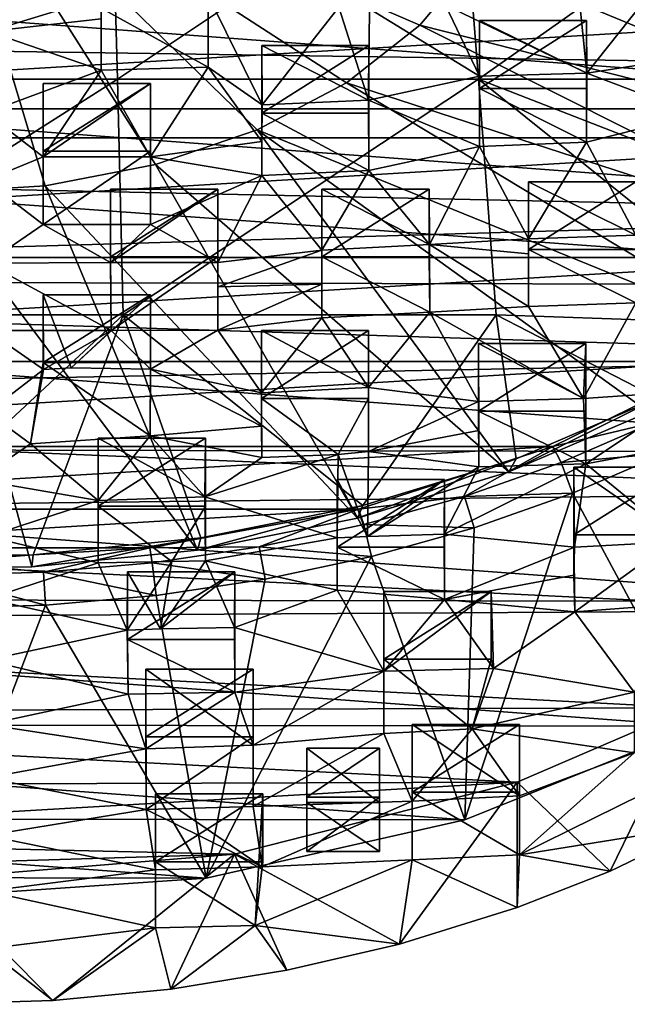
# Model space of a CAD drawing. Units: inches. Extents: x -1.97 to 1.97, y -2.12 to 2.26.
# Drawn here: x 0.14 to 1.1, y -2.12 to -0.56 of the extents above; entities that cross this region are included whole.
import ezdxf

# ---------------------------------------------------------------- set-up
doc = ezdxf.new("R2010")
doc.units = ezdxf.units.IN
doc.layers.get('0').update_dxf_attribs({"true_color": 0xc2ced6})

msp = doc.modelspace()

# ---------------------------------------------------------------- linework, layer by layer
for points in [[(0.1769, -0.8207), (-0.0053, -0.8317), (-0.0002, -0.2319), (0.1769, -0.8207)], [(0.3522, -0.7869), (0.1769, -0.8207), (-0.0002, -0.2319), (0.3522, -0.7869)], [(0.514, -0.7314), (0.3522, -0.7869), (-0.0002, -0.2319), (0.514, -0.7314)], [(0.6561, -0.6566), (0.514, -0.7314), (-0.0002, -0.2319), (0.6561, -0.6566)], [(0.7729, -0.5651), (0.6561, -0.6566), (-0.0002, -0.2319), (0.7729, -0.5651)], [(0.86, -0.4607), (0.7729, -0.5651), (-0.0002, -0.2319), (0.86, -0.4607)], [(-0.2883, -0.6508), (0.2918, -0.6508), (0.2821, -0.2867), (-0.2883, -0.6508)], [(0.8374, -0.2867), (0.2821, -0.2867), (0.2918, -0.6508), (0.8374, -0.2867)], [(0.2918, -0.6508), (0.8662, -0.6508), (0.8374, -0.2867), (0.2918, -0.6508)], [(1.3823, -0.2867), (0.8374, -0.2867), (0.8662, -0.6508), (1.3823, -0.2867)], [(0.8662, -0.6508), (1.4298, -0.6508), (1.3823, -0.2867), (0.8662, -0.6508)], [(-1.9649, -0.6984), (-1.9346, -0.4042), (1.9645, -0.698), (-1.9649, -0.6984)], [(1.9231, -0.4164), (1.9645, -0.698), (-1.9346, -0.4042), (1.9231, -0.4164)], [(-1.9331, -0.5765), (1.9355, -0.6333), (1.8957, -0.41), (-1.9331, -0.5765)], [(1.0198, -0.4584), (1.1903, -0.4494), (1.0382, -0.6415), (1.0198, -0.4584)], [(1.1903, -0.4494), (1.2117, -0.6141), (1.0382, -0.6415), (1.1903, -0.4494)], [(0.0716, -0.4587), (0.2652, -0.5205), (0.0868, -0.5749), (0.0716, -0.4587)], [(0.7729, -0.5651), (0.86, -0.4607), (1.6489, -0.7872), (0.7729, -0.5651)], [(0.8135, -0.5333), (1.0198, -0.4584), (1.0382, -0.6415), (0.8135, -0.5333)], [(0.86, -0.4607), (1.7565, -0.629), (1.6489, -0.7872), (0.86, -0.4607)], [(0.2652, -0.5205), (0.2658, -0.5547), (0.0868, -0.5749), (0.2652, -0.5205)], [(0.522, -0.6916), (0.436, -0.6316), (0.4362, -0.5177), (0.522, -0.6916)], [(0.4362, -0.5177), (0.436, -0.6316), (0.4364, -0.5377), (0.4362, -0.5177)], [(0.4362, -0.5177), (0.6439, -0.5363), (0.522, -0.6916), (0.4362, -0.5177)], [(-1.6742, -0.7443), (1.7985, -0.5353), (-1.7989, -0.5353), (-1.6742, -0.7443)], [(1.7985, -0.5353), (-1.6742, -0.7443), (1.6738, -0.7443), (1.7985, -0.5353)], [(0.436, -0.6316), (0.266, -0.6365), (0.2658, -0.5377), (0.436, -0.6316)], [(0.2658, -0.5377), (0.4364, -0.5377), (0.436, -0.6316), (0.2658, -0.5377)], [(0.2658, -0.5377), (0.266, -0.6365), (0.2658, -0.5547), (0.2658, -0.5377)], [(0.522, -0.6916), (0.6439, -0.5363), (0.6914, -0.6841), (0.522, -0.6916)], [(0.6439, -0.5363), (0.6927, -0.539), (0.6914, -0.6841), (0.6439, -0.5363)], [(0.8678, -0.6464), (0.6914, -0.6841), (0.6927, -0.539), (0.8678, -0.6464)], [(0.6927, -0.539), (0.8135, -0.5333), (0.8678, -0.6464), (0.6927, -0.539)], [(0.8135, -0.5333), (1.0382, -0.6415), (0.8678, -0.6464), (0.8135, -0.5333)], [(0.2658, -0.5547), (0.266, -0.6365), (0.0868, -0.5749), (0.2658, -0.5547)], [(0.8675, -0.6657), (0.8675, -0.5578), (1.0381, -0.5578), (0.8675, -0.6657)], [(1.0381, -0.5578), (1.0381, -0.6657), (0.8675, -0.6657), (1.0381, -0.5578)], [(1.0382, -0.6415), (1.0381, -0.5578), (0.8675, -0.5578), (1.0382, -0.6415)], [(0.8675, -0.5578), (0.8678, -0.6464), (1.0382, -0.6415), (0.8675, -0.5578)], [(0.8675, -0.7579), (0.8678, -0.6464), (0.8675, -0.5578), (0.8675, -0.7579)], [(0.8675, -0.5578), (0.8675, -0.6657), (0.8675, -0.7579), (0.8675, -0.5578)], [(1.0381, -0.6657), (1.0381, -0.5578), (1.0382, -0.6415), (1.0381, -0.6657)], [(1.9116, -0.8654), (1.9355, -0.6333), (-1.9331, -0.5765), (1.9116, -0.8654)], [(-1.9331, -0.5765), (-1.9296, -0.7823), (1.9116, -0.8654), (-1.9331, -0.5765)], [(0.266, -0.6365), (0.0825, -0.7044), (0.0868, -0.5749), (0.266, -0.6365)], [(0.6561, -0.6566), (0.7729, -0.5651), (1.5077, -0.9338), (0.6561, -0.6566)], [(1.6489, -0.7872), (1.5077, -0.9338), (0.7729, -0.5651), (1.6489, -0.7872)], [(0.5213, -0.5973), (0.5213, -0.75), (0.522, -0.6916), (0.5213, -0.5973)], [(0.5213, -0.75), (0.5213, -0.5973), (0.5213, -0.7051), (0.5213, -0.75)], [(0.6914, -0.6841), (0.6918, -0.5973), (0.5213, -0.5973), (0.6914, -0.6841)], [(0.5213, -0.5973), (0.522, -0.6916), (0.6914, -0.6841), (0.5213, -0.5973)], [(0.6918, -0.5973), (0.6918, -0.7051), (0.5213, -0.7051), (0.6918, -0.5973)], [(0.5213, -0.7051), (0.5213, -0.5973), (0.6918, -0.5973), (0.5213, -0.7051)], [(0.6918, -0.7051), (0.6918, -0.5973), (0.6914, -0.6841), (0.6918, -0.7051)], [(1.0382, -0.6415), (1.2117, -0.6141), (1.2116, -0.7072), (1.0382, -0.6415)], [(0.0825, -0.7044), (0.266, -0.6365), (0.174, -0.7745), (0.0825, -0.7044)], [(0.266, -0.6365), (0.3443, -0.7744), (0.174, -0.7745), (0.266, -0.6365)], [(0.266, -0.6365), (0.436, -0.6316), (0.3443, -0.7744), (0.266, -0.6365)], [(0.5213, -0.75), (0.3443, -0.7744), (0.436, -0.6316), (0.5213, -0.75)], [(0.5213, -0.75), (0.436, -0.6316), (0.522, -0.6916), (0.5213, -0.75)], [(1.2116, -0.7072), (1.0378, -0.7513), (1.0382, -0.6415), (1.2116, -0.7072)], [(1.0382, -0.6415), (1.0378, -0.7513), (1.0381, -0.6657), (1.0382, -0.6415)], [(0.2918, -0.6508), (-0.2883, -0.6508), (-0.2976, -1.0259), (0.2918, -0.6508)], [(-0.2976, -1.0259), (0.3012, -1.0259), (0.2918, -0.6508), (-0.2976, -1.0259)], [(0.1737, -0.7655), (0.1737, -0.6576), (0.3443, -0.6576), (0.1737, -0.7655)], [(0.3443, -0.6576), (0.3443, -0.7655), (0.1737, -0.7655), (0.3443, -0.6576)], [(0.3443, -0.6576), (0.1737, -0.6576), (0.174, -0.7745), (0.3443, -0.6576)], [(0.174, -0.8821), (0.174, -0.7745), (0.1737, -0.6576), (0.174, -0.8821)], [(0.1737, -0.6576), (0.1737, -0.7655), (0.174, -0.8821), (0.1737, -0.6576)], [(0.174, -0.7745), (0.3443, -0.7744), (0.3443, -0.6576), (0.174, -0.7745)], [(0.8662, -0.6508), (0.2918, -0.6508), (0.3012, -1.0259), (0.8662, -0.6508)], [(0.3012, -1.0259), (0.894, -1.0259), (0.8662, -0.6508), (0.3012, -1.0259)], [(0.3443, -0.7655), (0.3443, -0.6576), (0.3443, -0.7744), (0.3443, -0.7655)], [(0.514, -0.7314), (0.6561, -0.6566), (1.3358, -1.0659), (0.514, -0.7314)], [(1.5077, -0.9338), (1.3358, -1.0659), (0.6561, -0.6566), (1.5077, -0.9338)], [(0.6914, -0.6841), (0.8678, -0.6464), (0.8675, -0.7579), (0.6914, -0.6841)], [(0.8662, -0.6508), (0.894, -1.0259), (1.3529, -1.0422), (0.8662, -0.6508)], [(1.4298, -0.6508), (0.8662, -0.6508), (1.527, -0.9084), (1.4298, -0.6508)], [(1.527, -0.9084), (0.8662, -0.6508), (1.3529, -1.0422), (1.527, -0.9084)], [(1.0378, -0.7513), (0.8675, -0.7579), (0.8675, -0.6657), (1.0378, -0.7513)], [(0.8675, -0.6657), (1.0381, -0.6657), (1.0378, -0.7513), (0.8675, -0.6657)], [(0.8675, -0.7579), (0.6919, -0.7961), (0.6914, -0.6841), (0.8675, -0.7579)], [(0.6914, -0.6841), (0.6919, -0.7961), (0.6918, -0.7051), (0.6914, -0.6841)], [(1.9645, -0.698), (1.9094, -0.9786), (-1.9649, -0.6984), (1.9645, -0.698)], [(1.9094, -0.9786), (-1.9217, -0.9702), (-1.9649, -0.6984), (1.9094, -0.9786)], [(0.0821, -0.8123), (0.0825, -0.7044), (0.174, -0.7745), (0.0821, -0.8123)], [(0.5213, -0.75), (0.5213, -0.7051), (0.5214, -0.8041), (0.5213, -0.75)], [(0.6919, -0.7961), (0.5214, -0.8041), (0.5213, -0.7051), (0.6919, -0.7961)], [(0.5213, -0.7051), (0.6918, -0.7051), (0.6919, -0.7961), (0.5213, -0.7051)], [(1.1162, -0.8992), (1.0378, -0.7513), (1.2116, -0.7072), (1.1162, -0.8992)], [(0.3522, -0.7869), (0.514, -0.7314), (0.9145, -1.2761), (0.3522, -0.7869)], [(1.3358, -1.0659), (1.1367, -1.1808), (0.514, -0.7314), (1.3358, -1.0659)], [(0.514, -0.7314), (1.1367, -1.1808), (0.9145, -1.2761), (0.514, -0.7314)], [(1.6738, -0.7443), (-1.6742, -0.7443), (-1.4926, -0.9349), (1.6738, -0.7443)], [(1.4921, -0.9349), (1.6738, -0.7443), (-1.4926, -0.9349), (1.4921, -0.9349)], [(0.5213, -0.75), (0.5214, -0.8041), (0.3443, -0.7744), (0.5213, -0.75)], [(0.9456, -0.9051), (0.8675, -0.7579), (1.0378, -0.7513), (0.9456, -0.9051)], [(1.0378, -0.7513), (1.1162, -0.8992), (0.9456, -0.9051), (1.0378, -0.7513)], [(0.174, -0.8821), (0.1737, -0.7655), (0.3443, -0.7655), (0.174, -0.8821)], [(0.3443, -0.7655), (0.3443, -0.8824), (0.174, -0.8821), (0.3443, -0.7655)], [(0.3443, -0.7744), (0.3443, -0.8824), (0.3443, -0.7655), (0.3443, -0.7744)], [(0.7881, -0.9143), (0.6919, -0.7961), (0.8675, -0.7579), (0.7881, -0.9143)], [(0.8675, -0.7579), (0.9456, -0.9051), (0.7881, -0.9143), (0.8675, -0.7579)], [(1.9116, -0.8654), (-1.9296, -0.7823), (-1.8777, -0.9769), (1.9116, -0.8654)], [(0.0821, -0.8123), (0.174, -0.7745), (0.174, -0.8821), (0.0821, -0.8123)], [(0.5214, -0.8041), (0.3443, -0.8824), (0.3443, -0.7744), (0.5214, -0.8041)], [(0.1769, -0.8207), (0.3522, -0.7869), (0.6737, -1.3499), (0.1769, -0.8207)], [(0.9145, -1.2761), (0.6737, -1.3499), (0.3522, -0.7869), (0.9145, -1.2761)], [(0.5214, -0.8041), (0.6919, -0.7961), (0.6172, -0.923), (0.5214, -0.8041)], [(0.6919, -0.7961), (0.7881, -0.9143), (0.6172, -0.923), (0.6919, -0.7961)], [(0.0821, -0.8123), (0.174, -0.8821), (0.0838, -0.9436), (0.0821, -0.8123)], [(0.3443, -0.8824), (0.5214, -0.8041), (0.4516, -0.9427), (0.3443, -0.8824)], [(0.4516, -0.9427), (0.5214, -0.8041), (0.6172, -0.923), (0.4516, -0.9427)], [(0.9456, -0.8144), (0.9456, -0.9223), (0.9455, -1.0128), (0.9456, -0.8144)], [(0.9455, -1.0128), (0.9456, -0.9291), (0.9456, -0.8144), (0.9455, -1.0128)], [(0.9456, -0.8144), (0.9456, -0.9291), (0.9456, -0.9051), (0.9456, -0.8144)], [(1.1162, -0.8992), (1.1162, -0.8144), (0.9456, -0.8144), (1.1162, -0.8992)], [(0.9456, -0.8144), (0.9456, -0.9051), (1.1162, -0.8992), (0.9456, -0.8144)], [(1.1162, -0.8144), (1.1162, -0.9223), (0.9456, -0.9223), (1.1162, -0.8144)], [(0.9456, -0.9223), (0.9456, -0.8144), (1.1162, -0.8144), (0.9456, -0.9223)], [(-0.0053, -0.8317), (0.1769, -0.8207), (0.4191, -1.4006), (-0.0053, -0.8317)], [(0.6737, -1.3499), (0.4191, -1.4006), (0.1769, -0.8207), (0.6737, -1.3499)], [(0.2811, -0.9427), (0.281, -0.8259), (0.281, -0.9337), (0.2811, -0.9427)], [(0.4516, -0.8259), (0.281, -0.8259), (0.2811, -0.9427), (0.4516, -0.8259)], [(0.4516, -0.8259), (0.4516, -0.9337), (0.281, -0.9337), (0.4516, -0.8259)], [(0.281, -0.9337), (0.281, -0.8259), (0.4516, -0.8259), (0.281, -0.9337)], [(0.2811, -0.9427), (0.4516, -0.9427), (0.4516, -0.8259), (0.2811, -0.9427)], [(0.4516, -0.9337), (0.4516, -0.8259), (0.4516, -0.9817), (0.4516, -0.9337)], [(0.4516, -0.9817), (0.4516, -0.8259), (0.4516, -0.9427), (0.4516, -0.9817)], [(0.6172, -0.9336), (0.6172, -0.8258), (0.7877, -0.8258), (0.6172, -0.9336)], [(0.7877, -0.8258), (0.7877, -0.9336), (0.6172, -0.9336), (0.7877, -0.8258)], [(0.6172, -0.8258), (0.6172, -0.923), (0.7881, -0.9143), (0.6172, -0.8258)], [(0.7881, -0.9143), (0.7877, -0.8258), (0.6172, -0.8258), (0.7881, -0.9143)], [(0.6172, -0.9771), (0.6172, -0.8258), (0.6172, -0.9336), (0.6172, -0.9771)], [(0.6172, -0.8258), (0.6172, -0.9771), (0.6172, -0.923), (0.6172, -0.8258)], [(0.7877, -0.9336), (0.7877, -0.8258), (0.7881, -0.9143), (0.7877, -0.9336)], [(0.156, -1.4274), (-0.1103, -1.4295), (-0.0053, -0.8317), (0.156, -1.4274)], [(0.4191, -1.4006), (0.156, -1.4274), (-0.0053, -0.8317), (0.4191, -1.4006)], [(1.9116, -0.8654), (-1.8777, -0.9769), (1.8201, -1.0946), (1.9116, -0.8654)], [(0.0838, -0.9436), (0.174, -0.8821), (0.2811, -0.9427), (0.0838, -0.9436)], [(0.2811, -0.9427), (0.174, -0.8821), (0.3443, -0.8824), (0.2811, -0.9427)], [(0.2811, -0.9427), (0.3443, -0.8824), (0.4516, -0.9427), (0.2811, -0.9427)], [(0.9456, -0.9291), (0.7881, -0.9143), (0.9456, -0.9051), (0.9456, -0.9291)], [(0.4516, -0.9817), (0.4516, -0.9427), (0.6172, -0.923), (0.4516, -0.9817)], [(0.6172, -0.923), (0.6172, -0.9771), (0.4516, -0.9817), (0.6172, -0.923)], [(0.7881, -0.9143), (0.7886, -1.0217), (0.7877, -0.9336), (0.7881, -0.9143)], [(0.9455, -1.0128), (0.7886, -1.0217), (0.7881, -0.9143), (0.9455, -1.0128)], [(0.7881, -0.9143), (0.9456, -0.9291), (0.9455, -1.0128), (0.7881, -0.9143)], [(1.1163, -1.0071), (0.9455, -1.0128), (0.9456, -0.9223), (1.1163, -1.0071)], [(0.9456, -0.9223), (1.1162, -0.9223), (1.1163, -1.0071), (0.9456, -0.9223)], [(1.4921, -0.9349), (-1.4926, -0.9349), (-1.2601, -1.1005), (1.4921, -0.9349)], [(1.2596, -1.1005), (1.4921, -0.9349), (-1.2601, -1.1005), (1.2596, -1.1005)], [(0.281, -0.9337), (0.2821, -1.0508), (0.2811, -0.9427), (0.281, -0.9337)], [(0.2821, -1.0508), (0.281, -0.9337), (0.4516, -0.9337), (0.2821, -1.0508)], [(0.4516, -0.9337), (0.4516, -1.0506), (0.2821, -1.0508), (0.4516, -0.9337)], [(0.4516, -0.9817), (0.4516, -1.0506), (0.4516, -0.9337), (0.4516, -0.9817)], [(0.6172, -0.9336), (0.7877, -0.9336), (0.7886, -1.0217), (0.6172, -0.9336)], [(0.7886, -1.0217), (0.6172, -1.0306), (0.6172, -0.9336), (0.7886, -1.0217)], [(0.6172, -0.9771), (0.6172, -0.9336), (0.6172, -1.0306), (0.6172, -0.9771)], [(0.0838, -0.9436), (0.2811, -0.9427), (0.2821, -1.0508), (0.0838, -0.9436)], [(0.2821, -1.0508), (0.0845, -1.0511), (0.0838, -0.9436), (0.2821, -1.0508)], [(1.7605, -1.2444), (-1.9217, -0.9702), (1.9094, -0.9786), (1.7605, -1.2444)], [(1.7605, -1.2444), (-1.7721, -1.2379), (-1.9217, -0.9702), (1.7605, -1.2444)], [(-1.7796, -1.1639), (1.8201, -1.0946), (-1.8777, -0.9769), (-1.7796, -1.1639)], [(0.4516, -1.0506), (0.4516, -0.9817), (0.6172, -0.9771), (0.4516, -1.0506)], [(0.6172, -0.9771), (0.6172, -1.0306), (0.4516, -1.0506), (0.6172, -0.9771)], [(0.1738, -1.1021), (0.1738, -0.9942), (0.3444, -0.9942), (0.1738, -1.1021)], [(0.3444, -0.9942), (0.3444, -1.1021), (0.1738, -1.1021), (0.3444, -0.9942)], [(0.2183, -1.1104), (0.1738, -0.9942), (0.1743, -1.1129), (0.2183, -1.1104)], [(0.3444, -0.9942), (0.1738, -0.9942), (0.2183, -1.1104), (0.3444, -0.9942)], [(0.1743, -1.1129), (0.1738, -0.9942), (0.1738, -1.1021), (0.1743, -1.1129)], [(0.2183, -1.1104), (0.3447, -1.1126), (0.3444, -0.9942), (0.2183, -1.1104)], [(0.3444, -1.1021), (0.3444, -0.9942), (0.3447, -1.1126), (0.3444, -1.1021)], [(0.7886, -1.0217), (0.9455, -1.0128), (1.0331, -1.159), (0.7886, -1.0217)], [(0.9455, -1.0128), (1.1163, -1.0071), (1.0331, -1.159), (0.9455, -1.0128)], [(1.2111, -1.1471), (1.0331, -1.159), (1.1163, -1.0071), (1.2111, -1.1471)], [(-0.1117, -1.4105), (0.3012, -1.0259), (-0.2976, -1.0259), (-0.1117, -1.4105)], [(0.158, -1.4083), (0.3012, -1.0259), (-0.1117, -1.4105), (0.158, -1.4083)], [(0.4245, -1.3812), (0.3012, -1.0259), (0.158, -1.4083), (0.4245, -1.3812)], [(0.6823, -1.3298), (0.3012, -1.0259), (0.4245, -1.3812), (0.6823, -1.3298)], [(0.894, -1.0259), (0.3012, -1.0259), (0.6823, -1.3298), (0.894, -1.0259)], [(0.5209, -1.1503), (0.4516, -1.0506), (0.6172, -1.0306), (0.5209, -1.1503)], [(0.5209, -1.1503), (0.6172, -1.0306), (0.6912, -1.1418), (0.5209, -1.1503)], [(0.6172, -1.0306), (0.7886, -1.0217), (0.6912, -1.1418), (0.6172, -1.0306)], [(0.9262, -1.2551), (0.894, -1.0259), (0.6823, -1.3298), (0.9262, -1.2551)], [(0.6912, -1.1418), (0.7886, -1.0217), (0.8663, -1.1639), (0.6912, -1.1418)], [(1.0331, -1.159), (0.8663, -1.1639), (0.7886, -1.0217), (1.0331, -1.159)], [(1.1513, -1.1585), (1.3529, -1.0422), (0.894, -1.0259), (1.1513, -1.1585)], [(0.894, -1.0259), (0.9262, -1.2551), (1.1513, -1.1585), (0.894, -1.0259)], [(0.1743, -1.1129), (0.0845, -1.0511), (0.2821, -1.0508), (0.1743, -1.1129)], [(0.0852, -1.1817), (0.0845, -1.0511), (0.1743, -1.1129), (0.0852, -1.1817)], [(0.2183, -1.1104), (0.1743, -1.1129), (0.2821, -1.0508), (0.2183, -1.1104)], [(0.2183, -1.1104), (0.2821, -1.0508), (0.3447, -1.1126), (0.2183, -1.1104)], [(0.2821, -1.0508), (0.4516, -1.0506), (0.3447, -1.1126), (0.2821, -1.0508)], [(0.4516, -1.0506), (0.5209, -1.1503), (0.3447, -1.1126), (0.4516, -1.0506)], [(0.5208, -1.0511), (0.5208, -1.203), (0.5209, -1.1503), (0.5208, -1.0511)], [(0.5208, -1.203), (0.5208, -1.0511), (0.5208, -1.159), (0.5208, -1.203)], [(0.5208, -1.0511), (0.5209, -1.1503), (0.6912, -1.1418), (0.5208, -1.0511)], [(0.6912, -1.1418), (0.6914, -1.0511), (0.5208, -1.0511), (0.6912, -1.1418)], [(0.6914, -1.0511), (0.6914, -1.159), (0.5208, -1.159), (0.6914, -1.0511)], [(0.5208, -1.159), (0.5208, -1.0511), (0.6914, -1.0511), (0.5208, -1.159)], [(0.6914, -1.0511), (0.6912, -1.1418), (0.6913, -1.2435), (0.6914, -1.0511)], [(0.6913, -1.2435), (0.6914, -1.159), (0.6914, -1.0511), (0.6913, -1.2435)], [(0.8663, -1.1796), (0.8663, -1.0718), (1.0369, -1.0718), (0.8663, -1.1796)], [(1.0369, -1.0718), (1.0369, -1.1796), (0.8663, -1.1796), (1.0369, -1.0718)], [(0.8663, -1.0718), (0.8663, -1.1639), (1.0331, -1.159), (0.8663, -1.0718)], [(1.0331, -1.159), (1.0369, -1.0718), (0.8663, -1.0718), (1.0331, -1.159)], [(0.8664, -1.2104), (0.8663, -1.0718), (0.8663, -1.1796), (0.8664, -1.2104)], [(0.8663, -1.1639), (0.8663, -1.0718), (0.8664, -1.2104), (0.8663, -1.1639)], [(1.0369, -1.0718), (1.0331, -1.159), (1.037, -1.2632), (1.0369, -1.0718)], [(1.037, -1.2632), (1.0369, -1.1796), (1.0369, -1.0718), (1.037, -1.2632)], [(1.6641, -1.3086), (1.8201, -1.0946), (-1.7796, -1.1639), (1.6641, -1.3086)], [(-0.9847, -1.2356), (1.2596, -1.1005), (-1.2601, -1.1005), (-0.9847, -1.2356)], [(1.2596, -1.1005), (-0.9847, -1.2356), (0.9843, -1.2356), (1.2596, -1.1005)], [(0.1537, -1.2316), (0.1738, -1.1021), (0.3438, -1.2186), (0.1537, -1.2316)], [(0.1743, -1.1129), (0.1738, -1.1021), (0.1537, -1.2316), (0.1743, -1.1129)], [(0.1738, -1.1021), (0.3444, -1.1021), (0.3438, -1.2186), (0.1738, -1.1021)], [(0.3447, -1.1126), (0.3438, -1.2186), (0.3444, -1.1021), (0.3447, -1.1126)], [(0.5208, -1.203), (0.3438, -1.2186), (0.3447, -1.1126), (0.5208, -1.203)], [(0.3447, -1.1126), (0.5209, -1.1503), (0.5208, -1.203), (0.3447, -1.1126)], [(1.2596, -1.1005), (0.9843, -1.2356), (1.1429, -1.1981), (1.2596, -1.1005)], [(0.0852, -1.1817), (0.1743, -1.1129), (0.1537, -1.2316), (0.0852, -1.1817)], [(0.6913, -1.2435), (0.6912, -1.1418), (0.8663, -1.1639), (0.6913, -1.2435)], [(0.5208, -1.203), (0.5208, -1.159), (0.5214, -1.2531), (0.5208, -1.203)], [(0.6428, -1.2482), (0.5214, -1.2531), (0.5208, -1.159), (0.6428, -1.2482)], [(0.6428, -1.2482), (0.5208, -1.159), (0.6914, -1.159), (0.6428, -1.2482)], [(0.6914, -1.159), (0.6913, -1.2435), (0.6428, -1.2482), (0.6914, -1.159)], [(0.9145, -1.2761), (1.1367, -1.1808), (1.1513, -1.1585), (0.9145, -1.2761)], [(1.1513, -1.1585), (0.9262, -1.2551), (0.9145, -1.2761), (1.1513, -1.1585)], [(1.037, -1.2632), (1.0331, -1.159), (1.2111, -1.1471), (1.037, -1.2632)], [(1.2111, -1.1471), (1.2112, -1.2307), (1.037, -1.2632), (1.2111, -1.1471)], [(-1.6307, -1.3456), (1.6641, -1.3086), (-1.7796, -1.1639), (-1.6307, -1.3456)], [(0.8663, -1.1639), (0.8664, -1.2104), (0.6913, -1.2435), (0.8663, -1.1639)], [(0.0852, -1.1817), (0.1537, -1.2316), (0.0698, -1.2887), (0.0852, -1.1817)], [(0.8663, -1.1796), (1.0369, -1.1796), (1.037, -1.2632), (0.8663, -1.1796)], [(1.037, -1.2632), (0.8667, -1.2681), (0.8663, -1.1796), (1.037, -1.2632)], [(0.8664, -1.2104), (0.8663, -1.1796), (0.8667, -1.2681), (0.8664, -1.2104)], [(0.5208, -1.203), (0.5214, -1.2531), (0.3438, -1.2186), (0.5208, -1.203)], [(0.9975, -1.2609), (1.1429, -1.1981), (0.9843, -1.2356), (0.9975, -1.2609)], [(1.1638, -1.2461), (1.1429, -1.1981), (0.9975, -1.2609), (1.1638, -1.2461)], [(0.1537, -1.2316), (0.3438, -1.2186), (0.2615, -1.3215), (0.1537, -1.2316)], [(0.4308, -1.3158), (0.2615, -1.3215), (0.3438, -1.2186), (0.4308, -1.3158)], [(0.3438, -1.2186), (0.5214, -1.2531), (0.4308, -1.3158), (0.3438, -1.2186)], [(0.8664, -1.2104), (0.8667, -1.2681), (0.6913, -1.2435), (0.8664, -1.2104)], [(-1.7721, -1.2379), (1.7605, -1.2444), (1.525, -1.4824), (-1.7721, -1.2379)], [(1.525, -1.4824), (-1.5353, -1.4776), (-1.7721, -1.2379), (1.525, -1.4824)], [(-0.9847, -1.2356), (-0.6758, -1.3355), (0.9843, -1.2356), (-0.9847, -1.2356)], [(0.9843, -1.2356), (-0.6758, -1.3355), (0.6753, -1.3355), (0.9843, -1.2356)], [(0.0698, -1.2887), (0.1537, -1.2316), (0.2615, -1.3215), (0.0698, -1.2887)], [(0.2611, -1.3304), (0.2611, -1.2225), (0.4317, -1.2225), (0.2611, -1.3304)], [(0.4317, -1.2225), (0.4317, -1.3304), (0.2611, -1.3304), (0.4317, -1.2225)], [(0.4308, -1.3158), (0.4317, -1.2225), (0.2611, -1.2225), (0.4308, -1.3158)], [(0.2611, -1.2225), (0.2615, -1.3215), (0.4308, -1.3158), (0.2611, -1.2225)], [(0.2611, -1.2225), (0.2611, -1.3304), (0.2614, -1.4208), (0.2611, -1.2225)], [(0.2614, -1.4208), (0.2615, -1.3215), (0.2611, -1.2225), (0.2614, -1.4208)], [(0.4317, -1.2225), (0.4308, -1.3158), (0.4317, -1.4174), (0.4317, -1.2225)], [(0.4317, -1.4174), (0.4317, -1.3304), (0.4317, -1.2225), (0.4317, -1.4174)], [(0.9843, -1.2356), (0.6753, -1.3355), (0.8439, -1.315), (0.9843, -1.2356)], [(0.8439, -1.315), (0.9975, -1.2609), (0.9843, -1.2356), (0.8439, -1.315)], [(1.037, -1.2632), (1.2112, -1.2307), (1.1881, -1.387), (1.037, -1.2632)], [(0.4308, -1.3158), (0.6428, -1.2482), (0.6415, -1.3808), (0.4308, -1.3158)], [(0.4308, -1.3158), (0.5214, -1.2531), (0.6428, -1.2482), (0.4308, -1.3158)], [(0.6897, -1.379), (0.6415, -1.3808), (0.6428, -1.2482), (0.6897, -1.379)], [(0.6428, -1.2482), (0.6913, -1.2435), (0.6897, -1.379), (0.6428, -1.2482)], [(0.6897, -1.379), (0.6913, -1.2435), (0.8667, -1.2681), (0.6897, -1.379)], [(0.9975, -1.2609), (1.0158, -1.3101), (1.1638, -1.2461), (0.9975, -1.2609)], [(1.2146, -1.6808), (1.1638, -1.2461), (1.0158, -1.3101), (1.2146, -1.6808)], [(0.6737, -1.3499), (0.9145, -1.2761), (0.9262, -1.2551), (0.6737, -1.3499)], [(0.9262, -1.2551), (0.6823, -1.3298), (0.6737, -1.3499), (0.9262, -1.2551)], [(0.8667, -1.2681), (0.8115, -1.3752), (0.6897, -1.379), (0.8667, -1.2681)], [(0.8115, -1.3752), (0.8667, -1.2681), (1.037, -1.2632), (0.8115, -1.3752)], [(0.8115, -1.3752), (1.037, -1.2632), (1.0188, -1.396), (0.8115, -1.3752)], [(1.0158, -1.3101), (0.9975, -1.2609), (0.8439, -1.315), (1.0158, -1.3101)], [(1.0179, -1.4406), (1.0188, -1.396), (1.0179, -1.2685), (1.0179, -1.4406)], [(1.0179, -1.4406), (1.0179, -1.2685), (1.0179, -1.3763), (1.0179, -1.4406)], [(1.0179, -1.2685), (1.0188, -1.396), (1.1881, -1.387), (1.0179, -1.2685)], [(1.1881, -1.387), (1.1885, -1.2685), (1.0179, -1.2685), (1.1881, -1.387)], [(1.1885, -1.2685), (1.1885, -1.3763), (1.0179, -1.3763), (1.1885, -1.2685)], [(1.0179, -1.3763), (1.0179, -1.2685), (1.1885, -1.2685), (1.0179, -1.3763)], [(1.0188, -1.396), (1.037, -1.2632), (1.1881, -1.387), (1.0188, -1.396)], [(0.2615, -1.3215), (0.0851, -1.3787), (0.0698, -1.2887), (0.2615, -1.3215)], [(0.6415, -1.4643), (0.6415, -1.3808), (0.6415, -1.2881), (0.6415, -1.4643)], [(0.6415, -1.2881), (0.6415, -1.396), (0.6415, -1.4643), (0.6415, -1.2881)], [(0.812, -1.2881), (0.6415, -1.2881), (0.6897, -1.379), (0.812, -1.2881)], [(0.6897, -1.379), (0.6415, -1.2881), (0.6415, -1.3808), (0.6897, -1.379)], [(0.812, -1.2881), (0.812, -1.396), (0.6415, -1.396), (0.812, -1.2881)], [(0.6415, -1.396), (0.6415, -1.2881), (0.812, -1.2881), (0.6415, -1.396)], [(0.6897, -1.379), (0.8115, -1.3752), (0.812, -1.2881), (0.6897, -1.379)], [(0.812, -1.2881), (0.8115, -1.3752), (0.8122, -1.4794), (0.812, -1.2881)], [(0.8122, -1.4794), (0.812, -1.396), (0.812, -1.2881), (0.8122, -1.4794)], [(1.4534, -1.4967), (1.6641, -1.3086), (-1.6307, -1.3456), (1.4534, -1.4967)], [(0.6415, -1.3808), (0.4317, -1.4174), (0.4308, -1.3158), (0.6415, -1.3808)], [(0.6835, -1.3599), (0.8439, -1.315), (0.6753, -1.3355), (0.6835, -1.3599)], [(0.8594, -1.3652), (0.8439, -1.315), (0.6835, -1.3599), (0.8594, -1.3652)], [(0.8439, -1.315), (0.8594, -1.3652), (1.0158, -1.3101), (0.8439, -1.315)], [(1.0158, -1.3101), (0.8445, -1.83), (1.2146, -1.6808), (1.0158, -1.3101)], [(0.8594, -1.3652), (0.8445, -1.83), (1.0158, -1.3101), (0.8594, -1.3652)], [(0.2614, -1.4208), (0.0851, -1.3787), (0.2615, -1.3215), (0.2614, -1.4208)], [(0.3783, -1.4187), (0.2611, -1.3304), (0.4317, -1.3304), (0.3783, -1.4187)], [(0.3783, -1.4187), (0.2614, -1.4208), (0.2611, -1.3304), (0.3783, -1.4187)], [(0.4317, -1.3304), (0.4317, -1.4174), (0.3783, -1.4187), (0.4317, -1.3304)], [(0.4191, -1.4006), (0.6737, -1.3499), (0.6823, -1.3298), (0.4191, -1.4006)], [(0.6823, -1.3298), (0.4245, -1.3812), (0.4191, -1.4006), (0.6823, -1.3298)], [(1.4534, -1.4967), (-1.6307, -1.3456), (-1.4321, -1.5134), (1.4534, -1.4967)], [(-0.6758, -1.3355), (-0.3438, -1.3968), (0.6753, -1.3355), (-0.6758, -1.3355)], [(0.3434, -1.3968), (0.6753, -1.3355), (-0.3438, -1.3968), (0.3434, -1.3968)], [(0.6753, -1.3355), (0.3434, -1.3968), (0.5175, -1.3952), (0.6753, -1.3355)], [(0.5175, -1.3952), (0.6835, -1.3599), (0.6753, -1.3355), (0.5175, -1.3952)], [(0.6961, -1.4109), (0.6835, -1.3599), (0.5175, -1.3952), (0.6961, -1.4109)], [(0.6835, -1.3599), (0.6961, -1.4109), (0.8594, -1.3652), (0.6835, -1.3599)], [(0.2614, -1.4208), (0.0851, -1.4781), (0.0851, -1.3787), (0.2614, -1.4208)], [(0.6961, -1.4109), (0.8445, -1.83), (0.8594, -1.3652), (0.6961, -1.4109)], [(0.8122, -1.4794), (0.8115, -1.3752), (1.0188, -1.396), (0.8122, -1.4794)], [(1.0179, -1.3763), (1.0194, -1.4988), (1.0179, -1.4406), (1.0179, -1.3763)], [(1.0194, -1.4988), (1.0179, -1.3763), (1.1885, -1.3763), (1.0194, -1.4988)], [(1.1885, -1.3763), (1.1885, -1.4858), (1.0194, -1.4988), (1.1885, -1.3763)], [(0.156, -1.4274), (0.4191, -1.4006), (0.4245, -1.3812), (0.156, -1.4274)], [(0.4245, -1.3812), (0.158, -1.4083), (0.156, -1.4274), (0.4245, -1.3812)], [(0.4317, -1.4174), (0.6415, -1.3808), (0.6415, -1.4643), (0.4317, -1.4174)], [(-0.0002, -1.4175), (0.3434, -1.3968), (-0.3438, -1.3968), (-0.0002, -1.4175)], [(0.158, -1.4083), (-0.1117, -1.4105), (-0.1103, -1.4295), (0.158, -1.4083)], [(-0.1103, -1.4295), (0.156, -1.4274), (0.158, -1.4083), (-0.1103, -1.4295)], [(-0.0002, -1.4175), (0.1743, -1.4359), (0.3434, -1.3968), (-0.0002, -1.4175)], [(0.1743, -1.4359), (0.3473, -1.4206), (0.3434, -1.3968), (0.1743, -1.4359)], [(0.3434, -1.3968), (0.3473, -1.4206), (0.5175, -1.3952), (0.3434, -1.3968)], [(0.527, -1.4468), (0.5175, -1.3952), (0.3473, -1.4206), (0.527, -1.4468)], [(0.5175, -1.3952), (0.527, -1.4468), (0.6961, -1.4109), (0.5175, -1.3952)], [(0.812, -1.396), (0.8122, -1.4794), (0.6415, -1.396), (0.812, -1.396)], [(0.8122, -1.4794), (0.6415, -1.4643), (0.6415, -1.396), (0.8122, -1.4794)], [(1.0188, -1.396), (1.0179, -1.4406), (0.8122, -1.4794), (1.0188, -1.396)], [(-0.0002, -1.4175), (-0.0002, -1.441), (0.1743, -1.4359), (-0.0002, -1.4175)], [(0.0851, -1.4781), (0.2614, -1.4208), (0.3072, -1.5281), (0.0851, -1.4781)], [(0.3537, -1.4727), (0.3473, -1.4206), (0.1743, -1.4359), (0.3537, -1.4727)], [(0.3072, -1.5281), (0.2614, -1.4208), (0.3783, -1.4187), (0.3072, -1.5281)], [(0.3783, -1.4187), (0.3605, -1.5261), (0.3072, -1.5281), (0.3783, -1.4187)], [(0.3473, -1.4206), (0.3537, -1.4727), (0.527, -1.4468), (0.3473, -1.4206)], [(0.3605, -1.5261), (0.3783, -1.4187), (0.4317, -1.4174), (0.3605, -1.5261)], [(0.4317, -1.4174), (0.478, -1.5237), (0.3605, -1.5261), (0.4317, -1.4174)], [(0.6415, -1.4643), (0.478, -1.5237), (0.4317, -1.4174), (0.6415, -1.4643)], [(0.6961, -1.4109), (0.527, -1.4468), (0.4329, -1.9225), (0.6961, -1.4109)], [(0.4329, -1.9225), (0.8445, -1.83), (0.6961, -1.4109), (0.4329, -1.9225)], [(0.1775, -1.4883), (0.1743, -1.4359), (-0.0002, -1.441), (0.1775, -1.4883)], [(-0.0002, -1.441), (-0.0002, -1.4935), (0.1775, -1.4883), (-0.0002, -1.441)], [(0.1743, -1.4359), (0.1775, -1.4883), (0.3537, -1.4727), (0.1743, -1.4359)], [(0.3605, -1.5261), (0.3078, -1.4351), (0.3072, -1.5281), (0.3605, -1.5261)], [(0.3072, -1.5281), (0.3078, -1.4351), (0.3078, -1.543), (0.3072, -1.5281)], [(0.3078, -1.543), (0.3078, -1.4351), (0.4784, -1.4351), (0.3078, -1.543)], [(0.4784, -1.4351), (0.4784, -1.543), (0.3078, -1.543), (0.4784, -1.4351)], [(0.3605, -1.5261), (0.4784, -1.4351), (0.3078, -1.4351), (0.3605, -1.5261)], [(0.4784, -1.4351), (0.3605, -1.5261), (0.478, -1.5237), (0.4784, -1.4351)], [(0.4784, -1.4351), (0.478, -1.5237), (0.4784, -1.6266), (0.4784, -1.4351)], [(0.4784, -1.6266), (0.4784, -1.543), (0.4784, -1.4351), (0.4784, -1.6266)], [(0.8122, -1.4794), (1.0179, -1.4406), (1.0194, -1.4988), (0.8122, -1.4794)], [(0.3537, -1.4727), (0.4329, -1.9225), (0.527, -1.4468), (0.3537, -1.4727)], [(0.4329, -1.9225), (0.3537, -1.4727), (0.1775, -1.4883), (0.4329, -1.9225)], [(0.478, -1.5237), (0.6415, -1.4643), (0.7158, -1.5933), (0.478, -1.5237)], [(0.6415, -1.4643), (0.8122, -1.4794), (0.7158, -1.5933), (0.6415, -1.4643)], [(0.7156, -1.6926), (0.7158, -1.5933), (0.7156, -1.4662), (0.7156, -1.6926)], [(0.7156, -1.4662), (0.7156, -1.574), (0.7156, -1.6926), (0.7156, -1.4662)], [(0.8862, -1.4662), (0.7156, -1.4662), (0.7158, -1.5933), (0.8862, -1.4662)], [(0.8862, -1.4662), (0.8862, -1.574), (0.7156, -1.574), (0.8862, -1.4662)], [(0.7156, -1.574), (0.7156, -1.4662), (0.8862, -1.4662), (0.7156, -1.574)], [(0.7158, -1.5933), (0.8897, -1.5889), (0.8862, -1.4662), (0.7158, -1.5933)], [(0.8862, -1.574), (0.8862, -1.4662), (0.8897, -1.5889), (0.8862, -1.574)], [(-1.5353, -1.4776), (1.525, -1.4824), (1.2146, -1.6808), (-1.5353, -1.4776)], [(-1.2229, -1.6775), (-1.5353, -1.4776), (1.2146, -1.6808), (-1.2229, -1.6775)], [(0.1775, -1.4883), (-0.0002, -1.9525), (0.4329, -1.9225), (0.1775, -1.4883)], [(-0.0002, -1.4935), (-0.0002, -1.9525), (0.1775, -1.4883), (-0.0002, -1.4935)], [(0.3072, -1.5281), (0.0836, -1.5756), (0.0851, -1.4781), (0.3072, -1.5281)], [(0.7158, -1.5933), (0.8122, -1.4794), (0.8897, -1.5889), (0.7158, -1.5933)], [(0.8122, -1.4794), (1.0194, -1.4988), (0.8897, -1.5889), (0.8122, -1.4794)], [(1.0194, -1.4988), (1.1885, -1.4858), (1.1138, -1.6268), (1.0194, -1.4988)], [(1.4534, -1.4967), (-1.4321, -1.5134), (1.2024, -1.6515), (1.4534, -1.4967)], [(1.1138, -1.6268), (0.8897, -1.5889), (1.0194, -1.4988), (1.1138, -1.6268)], [(1.2024, -1.6515), (-1.4321, -1.5134), (-1.1891, -1.6592), (1.2024, -1.6515)], [(0.0836, -1.5756), (0.3072, -1.5281), (0.3087, -1.6299), (0.0836, -1.5756)], [(0.3078, -1.543), (0.3087, -1.6299), (0.3072, -1.5281), (0.3078, -1.543)], [(0.4784, -1.6266), (0.478, -1.5237), (0.7158, -1.5933), (0.4784, -1.6266)], [(0.4784, -1.6266), (0.3087, -1.6299), (0.3078, -1.543), (0.4784, -1.6266)], [(0.3078, -1.543), (0.4784, -1.543), (0.4784, -1.6266), (0.3078, -1.543)], [(0.3087, -1.6299), (0.0836, -1.6779), (0.0836, -1.5756), (0.3087, -1.6299)], [(0.7156, -1.574), (0.8862, -1.574), (0.8558, -1.6851), (0.7156, -1.574)], [(0.8558, -1.6851), (0.7156, -1.6926), (0.7156, -1.574), (0.8558, -1.6851)], [(0.8862, -1.574), (0.8897, -1.5889), (0.8558, -1.6851), (0.8862, -1.574)], [(0.3373, -1.5901), (0.337, -1.7166), (0.5077, -1.711), (0.3373, -1.5901)], [(0.3374, -1.8133), (0.337, -1.7166), (0.3373, -1.5901), (0.3374, -1.8133)], [(0.3373, -1.6979), (0.3373, -1.5901), (0.5078, -1.5901), (0.3373, -1.6979)], [(0.5078, -1.5901), (0.5078, -1.6979), (0.3373, -1.6979), (0.5078, -1.5901)], [(0.5077, -1.711), (0.5078, -1.5901), (0.3373, -1.5901), (0.5077, -1.711)], [(0.3373, -1.5901), (0.3373, -1.6979), (0.3374, -1.8133), (0.3373, -1.5901)], [(0.4784, -1.6266), (0.7158, -1.5933), (0.5077, -1.711), (0.4784, -1.6266)], [(0.5078, -1.5901), (0.5077, -1.711), (0.5078, -1.8086), (0.5078, -1.5901)], [(0.7158, -1.5933), (0.7156, -1.6926), (0.5077, -1.711), (0.7158, -1.5933)], [(0.5078, -1.8086), (0.5078, -1.6979), (0.5078, -1.5901), (0.5078, -1.8086)], [(0.8558, -1.6851), (0.8897, -1.5889), (1.1138, -1.6268), (0.8558, -1.6851)], [(0.0836, -1.6779), (0.3087, -1.6299), (0.337, -1.7166), (0.0836, -1.6779)], [(0.337, -1.7166), (0.3087, -1.6299), (0.4784, -1.6266), (0.337, -1.7166)], [(0.4784, -1.6266), (0.5077, -1.711), (0.337, -1.7166), (0.4784, -1.6266)], [(0.8558, -1.6851), (1.1138, -1.6268), (1.1135, -1.723), (0.8558, -1.6851)], [(1.2024, -1.6515), (-1.1891, -1.6592), (0.9278, -1.7697), (1.2024, -1.6515)], [(-0.9116, -1.776), (0.9278, -1.7697), (-1.1891, -1.6592), (-0.9116, -1.776)], [(1.2024, -1.6515), (0.9278, -1.7697), (1.0753, -1.9115), (1.2024, -1.6515)], [(1.2024, -1.6515), (1.0753, -1.9115), (1.2279, -1.8379), (1.2024, -1.6515)], [(0.8445, -1.83), (-1.2229, -1.6775), (1.2146, -1.6808), (0.8445, -1.83)], [(0.8445, -1.83), (-0.8504, -1.8277), (-1.2229, -1.6775), (0.8445, -1.83)], [(0.337, -1.7166), (0.0836, -1.7631), (0.0836, -1.6779), (0.337, -1.7166)], [(0.7606, -1.8003), (0.7156, -1.6926), (0.8558, -1.6851), (0.7606, -1.8003)], [(0.7608, -1.8935), (0.7606, -1.8003), (0.7608, -1.678), (0.7608, -1.8935)], [(0.7608, -1.678), (0.7606, -1.8003), (0.9312, -1.7915), (0.7608, -1.678)], [(0.8558, -1.6851), (0.9312, -1.7915), (0.7606, -1.8003), (0.8558, -1.6851)], [(0.7608, -1.678), (0.7608, -1.7858), (0.7608, -1.8935), (0.7608, -1.678)], [(0.9312, -1.7915), (0.9314, -1.678), (0.7608, -1.678), (0.9312, -1.7915)], [(0.9314, -1.678), (0.9314, -1.7858), (0.7608, -1.7858), (0.9314, -1.678)], [(0.7608, -1.7858), (0.7608, -1.678), (0.9314, -1.678), (0.7608, -1.7858)], [(1.1135, -1.723), (0.9312, -1.7915), (0.8558, -1.6851), (1.1135, -1.723)], [(0.9314, -1.678), (0.9312, -1.7915), (0.9314, -1.8856), (0.9314, -1.678)], [(0.9314, -1.8856), (0.9314, -1.7858), (0.9314, -1.678), (0.9314, -1.8856)], [(0.3374, -1.8133), (0.3373, -1.6979), (0.5078, -1.6979), (0.3374, -1.8133)], [(0.5078, -1.6979), (0.5078, -1.8086), (0.3374, -1.8133), (0.5078, -1.6979)], [(0.5078, -1.8086), (0.5077, -1.711), (0.7156, -1.6926), (0.5078, -1.8086)], [(0.7156, -1.6926), (0.7606, -1.8003), (0.5078, -1.8086), (0.7156, -1.6926)], [(0.0836, -1.7631), (0.337, -1.7166), (0.3374, -1.8133), (0.0836, -1.7631)], [(0.593, -1.7156), (0.593, -1.8022), (0.7089, -1.8022), (0.593, -1.7156)], [(0.7089, -1.8022), (0.7089, -1.7156), (0.593, -1.7156), (0.7089, -1.8022)], [(0.593, -1.7939), (0.593, -1.7156), (0.7089, -1.7156), (0.593, -1.7939)], [(0.7089, -1.7156), (0.7089, -1.7939), (0.593, -1.7939), (0.7089, -1.7156)], [(0.593, -1.8805), (0.593, -1.8022), (0.593, -1.7156), (0.593, -1.8805)], [(0.593, -1.7156), (0.593, -1.7939), (0.593, -1.8805), (0.593, -1.7156)], [(0.7089, -1.7939), (0.7089, -1.7156), (0.7089, -1.8022), (0.7089, -1.7939)], [(1.1135, -1.723), (0.9314, -1.8856), (0.9312, -1.7915), (1.1135, -1.723)], [(1.284, -1.7118), (1.2279, -1.8379), (0.9314, -1.8856), (1.284, -1.7118)], [(0.9314, -1.8856), (1.1135, -1.723), (1.284, -1.7118), (0.9314, -1.8856)], [(-0.9116, -1.776), (-0.612, -1.8595), (0.9278, -1.7697), (-0.9116, -1.776)], [(0.4783, -1.8846), (0.9278, -1.7697), (-0.612, -1.8595), (0.4783, -1.8846)], [(0.3374, -1.8133), (0.0836, -1.855), (0.0836, -1.7631), (0.3374, -1.8133)], [(0.9278, -1.7697), (0.4783, -1.8846), (0.7404, -2.0277), (0.9278, -1.7697)], [(0.7404, -2.0277), (0.9278, -1.9695), (0.9278, -1.7697), (0.7404, -2.0277)], [(0.9278, -1.7697), (0.9278, -1.9695), (1.0753, -1.9115), (0.9278, -1.7697)], [(0.7608, -1.7858), (0.9314, -1.7858), (0.9314, -1.8856), (0.7608, -1.7858)], [(0.9314, -1.8856), (0.7608, -1.8935), (0.7608, -1.7858), (0.9314, -1.8856)], [(0.3526, -1.8966), (0.3526, -1.7887), (0.5232, -1.7887), (0.3526, -1.8966)], [(0.5232, -1.7887), (0.5232, -1.8966), (0.3526, -1.8966), (0.5232, -1.7887)], [(0.3526, -1.7887), (0.3526, -1.9094), (0.522, -1.9048), (0.3526, -1.7887)], [(0.522, -1.9048), (0.5232, -1.7887), (0.3526, -1.7887), (0.522, -1.9048)], [(0.3526, -1.7887), (0.3526, -1.8966), (0.3526, -2.0016), (0.3526, -1.7887)], [(0.3526, -2.0016), (0.3526, -1.9094), (0.3526, -1.7887), (0.3526, -2.0016)], [(0.522, -1.9048), (0.5078, -1.8086), (0.7606, -1.8003), (0.522, -1.9048)], [(0.5109, -1.9978), (0.5232, -1.8966), (0.5232, -1.7887), (0.5109, -1.9978)], [(0.5109, -1.9978), (0.5232, -1.7887), (0.522, -1.9048), (0.5109, -1.9978)], [(0.7606, -1.8003), (0.7608, -1.8935), (0.522, -1.9048), (0.7606, -1.8003)], [(0.593, -1.8805), (0.593, -1.7939), (0.7089, -1.7939), (0.593, -1.8805)], [(0.7089, -1.7939), (0.7089, -1.8805), (0.593, -1.8805), (0.7089, -1.7939)], [(0.7089, -1.8805), (0.7089, -1.8022), (0.593, -1.8022), (0.7089, -1.8805)], [(0.593, -1.8022), (0.593, -1.8805), (0.7089, -1.8805), (0.593, -1.8022)], [(0.7089, -1.8022), (0.7089, -1.8805), (0.7089, -1.7939), (0.7089, -1.8022)], [(0.0836, -1.855), (0.3374, -1.8133), (0.3526, -1.9094), (0.0836, -1.855)], [(0.3374, -1.8133), (0.5078, -1.8086), (0.522, -1.9048), (0.3374, -1.8133)], [(0.522, -1.9048), (0.3526, -1.9094), (0.3374, -1.8133), (0.522, -1.9048)], [(-0.8504, -1.8277), (0.8445, -1.83), (0.4329, -1.9225), (-0.8504, -1.8277)], [(-0.436, -1.9209), (-0.8504, -1.8277), (0.4329, -1.9225), (-0.436, -1.9209)], [(1.2279, -1.8379), (1.0753, -1.9115), (0.9314, -1.8856), (1.2279, -1.8379)], [(-0.612, -1.8595), (-0.3041, -1.9082), (0.4783, -1.8846), (-0.612, -1.8595)], [(0.3526, -1.9094), (0.0836, -1.9435), (0.0836, -1.855), (0.3526, -1.9094)], [(-0.0009, -1.9237), (0.4783, -1.8846), (-0.3041, -1.9082), (-0.0009, -1.9237)], [(0.4783, -1.8846), (-0.0009, -1.9237), (0.189, -2.1174), (0.4783, -1.8846)], [(0.4783, -1.8846), (0.189, -2.1174), (0.377, -2.0993), (0.4783, -1.8846)], [(0.4783, -1.8846), (0.377, -2.0993), (0.5614, -2.0693), (0.4783, -1.8846)], [(0.4783, -1.8846), (0.5614, -2.0693), (0.7404, -2.0277), (0.4783, -1.8846)], [(0.5109, -1.9978), (0.522, -1.9048), (0.7608, -1.8935), (0.5109, -1.9978)], [(0.7608, -1.8935), (0.7404, -2.0277), (0.5109, -1.9978), (0.7608, -1.8935)], [(0.9278, -1.9695), (0.7404, -2.0277), (0.7608, -1.8935), (0.9278, -1.9695)], [(0.9314, -1.8856), (0.9278, -1.9695), (0.7608, -1.8935), (0.9314, -1.8856)], [(1.0753, -1.9115), (0.9278, -1.9695), (0.9314, -1.8856), (1.0753, -1.9115)], [(0.0836, -1.9435), (0.3526, -1.9094), (0.3526, -2.0016), (0.0836, -1.9435)], [(0.3526, -1.8966), (0.5232, -1.8966), (0.5109, -1.9978), (0.3526, -1.8966)], [(0.5109, -1.9978), (0.3526, -2.0016), (0.3526, -1.8966), (0.5109, -1.9978)], [(-0.436, -1.9209), (0.4329, -1.9225), (-0.0002, -1.9525), (-0.436, -1.9209)], [(-0.0009, -1.9237), (-0.0009, -2.1235), (0.189, -2.1174), (-0.0009, -1.9237)], [(0.3526, -2.0016), (0.0836, -2.0354), (0.0836, -1.9435), (0.3526, -2.0016)], [(0.0836, -2.0354), (0.3526, -2.0016), (0.189, -2.1174), (0.0836, -2.0354)], [(0.377, -2.0993), (0.189, -2.1174), (0.3526, -2.0016), (0.377, -2.0993)], [(0.377, -2.0993), (0.3526, -2.0016), (0.5109, -1.9978), (0.377, -2.0993)], [(0.5109, -1.9978), (0.5614, -2.0693), (0.377, -2.0993), (0.5109, -1.9978)], [(0.7404, -2.0277), (0.5614, -2.0693), (0.5109, -1.9978), (0.7404, -2.0277)], [(0.189, -2.1174), (-0.0009, -2.1235), (0.0836, -2.0354), (0.189, -2.1174)]]:
    msp.add_lwpolyline(points)

doc.saveas('drawing.dxf')
